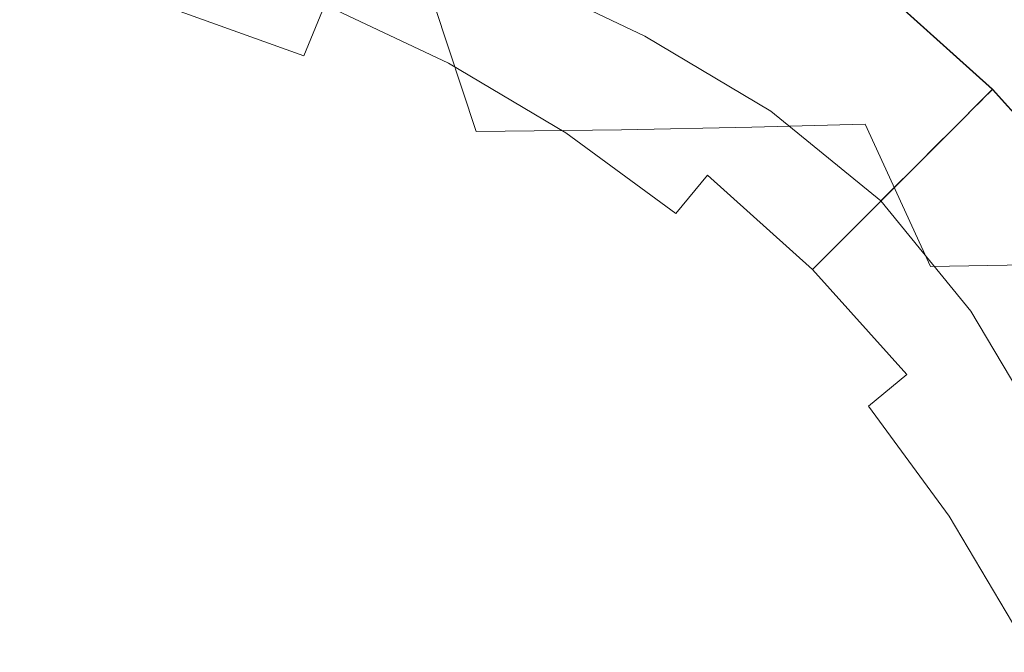
# Model space of a CAD drawing. Extents: x -108 to 108, y -206 to 0.
# Drawn here: x 2 to 13, y -42 to -35 of the extents above; entities that cross this region are included whole.
import ezdxf

# ---------------------------------------------------------------- set-up
doc = ezdxf.new("R2010")
doc.units = 0
doc.header["$LTSCALE"] = 500
doc.header["$MEASUREMENT"] = 0
doc.layers.add('FERRO_CHROM', color=7, linetype='Continuous')

msp = doc.modelspace()

# ---------------------------------------------------------------- linework, layer by layer
at = {"layer": 'FERRO_CHROM', "lineweight": 0}
for points, invisible_edges in [([(12.023, -34.065, 44.49), (12.154, -33.906, 44.49), (13.547, -35.162, 44.49), (13.401, -35.308, 44.49)], 15), ([(12.023, -34.066, 41.194), (13.401, -35.309, 41.194), (13.547, -35.163, 41.194), (12.153, -33.907, 41.194)], 15), ([(4.057, -34.631, 54.709), (3.415, -36.06, 55.588), (2.036, -35.25, 55.397), (2.623, -33.998, 54.571)], 15), ([(7.914, -33.987, 52.425), (9.381, -34.771, 52.372), (9, -35.476, 53.56), (7.549, -34.781, 53.65)], 11), ([(2.396, -36.323, -12.968), (0, -36.323, -12.968), (0, -34.073, -12.968), (2.396, -34.073, -12.968)], 15), ([(4.868, -36.323, -12.968), (2.396, -36.323, -12.968), (2.396, -34.073, -12.968), (4.868, -34.073, -12.968)], 15), ([(7.49, -36.323, -12.968), (4.868, -36.323, -12.968), (4.868, -34.073, -12.968), (7.49, -34.073, -12.968)], 15), ([(10.34, -36.323, -12.968), (7.49, -36.323, -12.968), (7.49, -34.073, -12.968), (10.34, -34.073, -12.968)], 15), ([(10.34, -36.323, -12.968), (10.34, -34.073, -12.968), (13.491, -34.073, -12.968), (13.491, -36.323, -12.968)], 15), ([(11.892, -34.225, 44.49), (12.023, -34.065, 44.49), (13.401, -35.308, 44.49), (13.256, -35.454, 44.49)], 15), ([(11.892, -34.225, 41.194), (13.255, -35.455, 41.194), (13.401, -35.309, 41.194), (12.023, -34.066, 41.194)], 15), ([(6.034, -34.143, 53.692), (7.549, -34.781, 53.65), (7.086, -35.886, 54.709), (5.556, -35.297, 54.768)], 15), ([(7.768, -34.183, 48.743), (7.595, -34.507, 49.475), (8.955, -35.316, 49.475), (9.159, -35.01, 48.743)], 15), ([(9.613, -34.331, 46.565), (10.98, -35.336, 46.565), (11.097, -35.194, 45.875), (9.715, -34.179, 45.875)], 15), ([(9.667, -34.296, 51.021), (11.057, -35.27, 50.994), (10.745, -35.68, 52.32), (9.381, -34.771, 52.372)], 15), ([(11.892, -34.225, 41.194), (11.761, -34.385, 41.194), (13.109, -35.6, 41.194), (13.255, -35.455, 41.194)], 15), ([(11.892, -34.225, 44.49), (13.256, -35.454, 44.49), (13.11, -35.599, 44.49), (11.762, -34.384, 44.49)], 15), ([(9.487, -34.52, 47.279), (10.836, -35.511, 47.279), (10.98, -35.336, 46.565), (9.613, -34.331, 46.565)], 15), ([(11.761, -34.385, 41.194), (11.63, -34.544, 41.194), (12.963, -35.746, 41.194), (13.109, -35.6, 41.194)], 15), ([(11.762, -34.384, 44.49), (13.11, -35.599, 44.49), (12.965, -35.745, 44.49), (11.631, -34.543, 44.49)], 15), ([(7.595, -34.507, 49.475), (7.397, -34.877, 50.195), (8.722, -35.664, 50.195), (8.955, -35.316, 49.475)], 15), ([(9.336, -34.745, 48.008), (10.664, -35.721, 48.008), (10.836, -35.511, 47.279), (9.487, -34.52, 47.279)], 15), ([(5.556, -35.297, 54.768), (4.929, -36.811, 55.662), (3.415, -36.06, 55.588), (4.057, -34.631, 54.709)], 15), ([(11.63, -34.544, 41.194), (11.499, -34.704, 41.194), (12.818, -35.892, 41.194), (12.963, -35.746, 41.194)], 15), ([(11.631, -34.543, 44.49), (12.965, -35.745, 44.49), (12.819, -35.891, 44.49), (11.5, -34.702, 44.49)], 15), ([(2.62, -35.507, 52.78), (2.748, -34.873, 52.195), (1.38, -34.664, 52.195), (1.316, -35.305, 52.78)], 13), ([(5.395, -35.684, 52.195), (5.619, -35.143, 51.564), (4.261, -34.655, 51.564), (4.091, -35.215, 52.195)], 15), ([(5.821, -34.656, 50.895), (5.619, -35.143, 51.564), (6.926, -35.759, 51.564), (7.174, -35.293, 50.895)], 13), ([(11.499, -34.704, 41.194), (11.368, -34.863, 41.194), (12.672, -36.038, 41.194), (12.818, -35.892, 41.194)], 13), ([(11.5, -34.702, 44.49), (12.819, -35.891, 44.49), (12.673, -36.036, 44.49), (11.37, -34.861, 44.49)], 11), ([(7.549, -34.781, 53.65), (9, -35.476, 53.56), (8.548, -36.452, 54.571), (7.086, -35.886, 54.709)], 15), ([(9.381, -34.771, 52.372), (10.745, -35.68, 52.32), (10.331, -36.268, 53.461), (9, -35.476, 53.56)], 11), ([(9.159, -35.01, 48.743), (10.462, -35.967, 48.743), (10.664, -35.721, 48.008), (9.336, -34.745, 48.008)], 15), ([(3.901, -35.837, 52.781), (4.091, -35.215, 52.195), (2.748, -34.873, 52.195), (2.62, -35.507, 52.78)], 13), ([(7.397, -34.877, 50.195), (7.174, -35.293, 50.895), (8.459, -36.057, 50.895), (8.722, -35.664, 50.195)], 15), ([(11.245, -35.025, 49.509), (11.339, -34.902, 47.902), (12.638, -36.071, 47.901), (12.533, -36.176, 49.503)], 15), ([(11.304, -34.942, 43.985), (11.255, -35.001, 44.589), (12.545, -36.164, 44.589), (12.6, -36.11, 43.985)], 15), ([(11.336, -34.902, 43.402), (11.304, -34.942, 43.985), (12.6, -36.11, 43.985), (12.636, -36.074, 43.402)], 15), ([(11.336, -34.902, 43.402), (12.636, -36.074, 43.402), (12.657, -36.052, 42.836), (11.355, -34.879, 42.836)], 15), ([(11.339, -34.902, 47.902), (11.37, -34.861, 46.216), (12.673, -36.036, 46.216), (12.638, -36.071, 47.901)], 15), ([(11.355, -34.879, 42.836), (12.657, -36.052, 42.836), (12.668, -36.041, 42.282), (11.365, -34.867, 42.282)], 15), ([(11.365, -34.867, 42.282), (12.668, -36.041, 42.282), (12.672, -36.038, 41.736), (11.368, -34.863, 41.736)], 15), ([(11.368, -34.863, 41.736), (12.672, -36.038, 41.736), (12.672, -36.038, 41.194), (11.368, -34.863, 41.194)], 15), ([(11.37, -34.861, 46.216), (11.37, -34.861, 44.49), (12.673, -36.036, 44.49), (12.673, -36.036, 46.216)], 15), ([(13.115, -36.345, 66.234), (12.127, -34.947, 64.898), (11.423, -34.985, 65.556), (12.329, -36.37, 66.895)], 15), ([(13.713, -36.326, 65.468), (12.66, -34.919, 64.149), (12.127, -34.947, 64.898), (13.115, -36.345, 66.234)], 15), ([(14.149, -36.313, 64.613), (13.048, -34.898, 63.322), (12.66, -34.919, 64.149), (13.713, -36.326, 65.468)], 15), ([(9.159, -35.01, 48.743), (8.955, -35.316, 49.475), (10.228, -36.251, 49.475), (10.462, -35.967, 48.743)], 15), ([(10.13, -36.436, 67.867), (11.328, -36.403, 67.439), (10.525, -35.034, 66.112), (9.444, -35.084, 66.559)], 15), ([(11.328, -36.403, 67.439), (12.329, -36.37, 66.895), (11.423, -34.985, 65.556), (10.525, -35.034, 66.112)], 15), ([(11.057, -35.27, 50.994), (11.245, -35.025, 49.509), (12.533, -36.176, 49.503), (12.323, -36.386, 50.981)], 15), ([(11.255, -35.001, 44.589), (11.187, -35.084, 45.217), (12.47, -36.24, 45.217), (12.545, -36.164, 44.589)], 15), ([(3.751, -36.467, 68.507), (3.538, -35.13, 67.204), (1.788, -35.11, 67.174), (1.893, -36.453, 68.493)], 13), ([(5.537, -36.479, 68.483), (5.213, -35.148, 67.196), (3.538, -35.13, 67.204), (3.751, -36.467, 68.507)], 13), ([(7.216, -36.481, 68.386), (6.777, -35.15, 67.106), (5.213, -35.148, 67.196), (5.537, -36.479, 68.483)], 13), ([(5.395, -35.684, 52.195), (6.649, -36.275, 52.195), (6.926, -35.759, 51.564), (5.619, -35.143, 51.564)], 7), ([(7.216, -36.481, 68.386), (8.754, -36.464, 68.182), (8.191, -35.126, 66.892), (6.777, -35.15, 67.106)], 7), ([(8.754, -36.464, 68.182), (10.13, -36.436, 67.867), (9.444, -35.084, 66.559), (8.191, -35.126, 66.892)], 15), ([(11.187, -35.084, 45.217), (11.097, -35.194, 45.875), (12.369, -36.341, 45.875), (12.47, -36.24, 45.217)], 15), ([(2.546, -37.84, 56.273), (1.157, -36.744, 56.034), (2.036, -35.25, 55.397), (3.415, -36.06, 55.588)], 15), ([(5.146, -36.286, 52.781), (5.395, -35.684, 52.195), (4.091, -35.215, 52.195), (3.901, -35.837, 52.781)], 13), ([(10.98, -35.336, 46.565), (12.239, -36.471, 46.565), (12.369, -36.341, 45.875), (11.097, -35.194, 45.875)], 13), ([(2.475, -36.204, 53.315), (2.62, -35.507, 52.78), (1.316, -35.305, 52.78), (1.243, -36.003, 53.312)], 15), ([(5.556, -35.297, 54.768), (7.086, -35.886, 54.709), (6.53, -37.35, 55.588), (4.929, -36.811, 55.662)], 15), ([(7.174, -35.293, 50.895), (6.926, -35.759, 51.564), (8.166, -36.496, 51.564), (8.459, -36.057, 50.895)], 13), ([(8.955, -35.316, 49.475), (8.722, -35.664, 50.195), (9.962, -36.575, 50.195), (10.228, -36.251, 49.475)], 15), ([(11.057, -35.27, 50.994), (12.323, -36.386, 50.981), (11.973, -36.737, 52.294), (10.745, -35.68, 52.32)], 15), ([(10.836, -35.511, 47.279), (12.079, -36.631, 47.279), (12.239, -36.471, 46.565), (10.98, -35.336, 46.565)], 13), ([(3.687, -36.525, 53.318), (3.901, -35.837, 52.781), (2.62, -35.507, 52.78), (2.475, -36.204, 53.315)], 15), ([(9, -35.476, 53.56), (10.331, -36.268, 53.461), (9.84, -37.049, 54.394), (8.548, -36.452, 54.571)], 15), ([(10.664, -35.721, 48.008), (11.887, -36.823, 48.008), (12.079, -36.631, 47.279), (10.836, -35.511, 47.279)], 13), ([(8.722, -35.664, 50.195), (8.459, -36.057, 50.895), (9.663, -36.941, 50.895), (9.962, -36.575, 50.195)], 15), ([(10.745, -35.68, 52.32), (11.973, -36.737, 52.294), (11.494, -37.215, 53.409), (10.331, -36.268, 53.461)], 11), ([(5.146, -36.286, 52.781), (6.344, -36.849, 52.781), (6.649, -36.275, 52.195), (5.395, -35.684, 52.195)], 15), ([(6.649, -36.275, 52.195), (7.84, -36.983, 52.195), (8.166, -36.496, 51.564), (6.926, -35.759, 51.564)], 15), ([(10.462, -35.967, 48.743), (11.661, -37.048, 48.743), (11.887, -36.823, 48.008), (10.664, -35.721, 48.008)], 13), ([(4.868, -36.957, 53.32), (5.146, -36.286, 52.781), (3.901, -35.837, 52.781), (3.687, -36.525, 53.318)], 15), ([(7.086, -35.886, 54.709), (8.548, -36.452, 54.571), (8.077, -37.753, 55.397), (6.53, -37.35, 55.588)], 15), ([(10.462, -35.967, 48.743), (10.228, -36.251, 49.475), (11.401, -37.308, 49.475), (11.661, -37.048, 48.743)], 11), ([(14.006, -37.21, 41.194), (12.818, -35.892, 41.194), (12.672, -36.038, 41.194), (13.847, -37.341, 41.194)], 11), ([(14.008, -37.209, 44.49), (13.848, -37.34, 44.49), (12.673, -36.036, 44.49), (12.819, -35.891, 44.49)], 13), ([(2.311, -36.967, 53.794), (2.475, -36.204, 53.315), (1.243, -36.003, 53.312), (1.159, -36.759, 53.787)], 15), ([(4.134, -38.73, 56.36), (2.546, -37.84, 56.273), (3.415, -36.06, 55.588), (4.929, -36.811, 55.662)], 15), ([(8.459, -36.057, 50.895), (8.166, -36.496, 51.564), (9.327, -37.349, 51.564), (9.663, -36.941, 50.895)], 9), ([(13.685, -37.465, 49.509), (12.533, -36.176, 49.503), (12.638, -36.071, 47.901), (13.807, -37.371, 47.902)], 13), ([(13.807, -37.374, 43.402), (12.636, -36.074, 43.402), (12.6, -36.11, 43.985), (13.768, -37.406, 43.985)], 13), ([(13.807, -37.374, 43.402), (13.831, -37.354, 42.836), (12.657, -36.052, 42.836), (12.636, -36.074, 43.402)], 11), ([(13.807, -37.371, 47.902), (12.638, -36.071, 47.901), (12.673, -36.036, 46.216), (13.848, -37.34, 46.216)], 13), ([(13.831, -37.354, 42.836), (13.843, -37.344, 42.282), (12.668, -36.041, 42.282), (12.657, -36.052, 42.836)], 11), ([(13.843, -37.344, 42.282), (13.847, -37.341, 41.736), (12.672, -36.038, 41.736), (12.668, -36.041, 42.282)], 11), ([(13.847, -37.341, 41.736), (13.847, -37.341, 41.194), (12.672, -36.038, 41.194), (12.672, -36.038, 41.736)], 11), ([(13.848, -37.34, 46.216), (12.673, -36.036, 46.216), (12.673, -36.036, 44.49), (13.848, -37.34, 44.49)], 13), ([(13.439, -37.652, 50.994), (12.323, -36.386, 50.981), (12.533, -36.176, 49.503), (13.685, -37.465, 49.509)], 13), ([(13.709, -37.454, 44.589), (12.545, -36.164, 44.589), (12.47, -36.24, 45.217), (13.626, -37.522, 45.217)], 13), ([(13.768, -37.406, 43.985), (12.6, -36.11, 43.985), (12.545, -36.164, 44.589), (13.709, -37.454, 44.589)], 13), ([(3.446, -37.288, 53.802), (3.687, -36.525, 53.318), (2.475, -36.204, 53.315), (2.311, -36.967, 53.794)], 15), ([(4.868, -36.957, 53.32), (6.008, -37.487, 53.318), (6.344, -36.849, 52.781), (5.146, -36.286, 52.781)], 15), ([(6.344, -36.849, 52.781), (7.483, -37.522, 52.78), (7.84, -36.983, 52.195), (6.649, -36.275, 52.195)], 15), ([(10.331, -36.268, 53.461), (11.494, -37.215, 53.409), (10.899, -37.811, 54.295), (9.84, -37.049, 54.394)], 15), ([(10.228, -36.251, 49.475), (9.962, -36.575, 50.195), (11.105, -37.605, 50.195), (11.401, -37.308, 49.475)], 11), ([(13.626, -37.522, 45.217), (12.47, -36.24, 45.217), (12.369, -36.341, 45.875), (13.516, -37.613, 45.875)], 13), ([(2.396, -38.78, -12.968), (0, -38.78, -12.968), (0, -36.323, -12.968), (2.396, -36.323, -12.968)], 15), ([(4.868, -38.78, -12.968), (2.396, -38.78, -12.968), (2.396, -36.323, -12.968), (4.868, -36.323, -12.968)], 15), ([(7.49, -38.78, -12.968), (4.868, -38.78, -12.968), (4.868, -36.323, -12.968), (7.49, -36.323, -12.968)], 15), ([(10.34, -38.78, -12.968), (7.49, -38.78, -12.968), (7.49, -36.323, -12.968), (10.34, -36.323, -12.968)], 15), ([(10.723, -37.929, 69.148), (12.019, -37.908, 68.733), (11.328, -36.403, 67.439), (10.13, -36.436, 67.867)], 9), ([(10.34, -38.78, -12.968), (10.34, -36.323, -12.968), (13.491, -36.323, -12.968), (13.491, -38.78, -12.968)], 15), ([(12.019, -37.908, 68.733), (13.106, -37.888, 68.197), (12.329, -36.37, 66.895), (11.328, -36.403, 67.439)], 15), ([(13.439, -37.652, 50.994), (13.03, -37.965, 52.32), (11.973, -36.737, 52.294), (12.323, -36.386, 50.981)], 11), ([(13.374, -37.729, 46.565), (13.516, -37.613, 45.875), (12.369, -36.341, 45.875), (12.239, -36.471, 46.565)], 15), ([(13.962, -37.872, 67.531), (13.115, -36.345, 66.234), (12.329, -36.37, 66.895), (13.106, -37.888, 68.197)], 15), ([(3.938, -37.949, 69.788), (3.751, -36.467, 68.507), (1.893, -36.453, 68.493), (1.986, -37.94, 69.786)], 15), ([(5.821, -37.956, 69.752), (5.537, -36.479, 68.483), (3.751, -36.467, 68.507), (3.938, -37.949, 69.788)], 15), ([(7.6, -37.957, 69.649), (7.216, -36.481, 68.386), (5.537, -36.479, 68.483), (5.821, -37.956, 69.752)], 15), ([(7.6, -37.957, 69.649), (9.242, -37.947, 69.451), (8.754, -36.464, 68.182), (7.216, -36.481, 68.386)], 11), ([(7.84, -36.983, 52.195), (8.955, -37.802, 52.195), (9.327, -37.349, 51.564), (8.166, -36.496, 51.564)], 15), ([(8.548, -36.452, 54.571), (9.84, -37.049, 54.394), (9.428, -38.091, 55.125), (8.077, -37.753, 55.397)], 15), ([(9.242, -37.947, 69.451), (10.723, -37.929, 69.148), (10.13, -36.436, 67.867), (8.754, -36.464, 68.182)], 11), ([(13.199, -37.873, 47.279), (13.374, -37.729, 46.565), (12.239, -36.471, 46.565), (12.079, -36.631, 47.279)], 15), ([(4.559, -37.704, 53.805), (4.868, -36.957, 53.32), (3.687, -36.525, 53.318), (3.446, -37.288, 53.802)], 15), ([(9.962, -36.575, 50.195), (9.663, -36.941, 50.895), (10.77, -37.939, 50.895), (11.105, -37.605, 50.195)], 9), ([(12.989, -38.045, 48.008), (13.199, -37.873, 47.279), (12.079, -36.631, 47.279), (11.887, -36.823, 48.008)], 15), ([(1.419, -39.95, 56.791), (0, -38.352, 56.494), (1.157, -36.744, 56.034), (2.546, -37.84, 56.273)], 15), ([(4.134, -38.73, 56.36), (4.929, -36.811, 55.662), (6.53, -37.35, 55.588), (5.885, -39.223, 56.273)], 15), ([(13.03, -37.965, 52.32), (12.442, -38.378, 53.461), (11.494, -37.215, 53.409), (11.973, -36.737, 52.294)], 9), ([(12.743, -38.248, 48.743), (12.989, -38.045, 48.008), (11.887, -36.823, 48.008), (11.661, -37.048, 48.743)], 15), ([(6.008, -37.487, 53.318), (7.092, -38.117, 53.315), (7.483, -37.522, 52.78), (6.344, -36.849, 52.781)], 15), ([(3.446, -37.288, 53.802), (2.311, -36.967, 53.794), (2.124, -37.798, 54.21), (3.175, -38.13, 54.225)], 15), ([(4.559, -37.704, 53.805), (5.639, -38.196, 53.802), (6.008, -37.487, 53.318), (4.868, -36.957, 53.32)], 15), ([(7.483, -37.522, 52.78), (8.548, -38.3, 52.78), (8.955, -37.802, 52.195), (7.84, -36.983, 52.195)], 15), ([(9.663, -36.941, 50.895), (9.327, -37.349, 51.564), (10.397, -38.313, 51.564), (10.77, -37.939, 50.895)], 15), ([(9.84, -37.049, 54.394), (10.899, -37.811, 54.295), (10.337, -38.373, 54.859), (9.428, -38.091, 55.125)], 15), ([(12.743, -38.248, 48.743), (11.661, -37.048, 48.743), (11.401, -37.308, 49.475), (12.458, -38.481, 49.475)], 15), ([(12.442, -38.378, 53.461), (11.66, -38.869, 54.394), (10.899, -37.811, 54.295), (11.494, -37.215, 53.409)], 15), ([(4.559, -37.704, 53.805), (3.446, -37.288, 53.802), (3.175, -38.13, 54.225), (4.214, -38.536, 54.233)], 15), ([(12.458, -38.481, 49.475), (11.401, -37.308, 49.475), (11.105, -37.605, 50.195), (12.134, -38.747, 50.195)], 15), ([(5.885, -39.223, 56.273), (6.53, -37.35, 55.588), (8.077, -37.753, 55.397), (7.643, -39.43, 56.034)], 15), ([(8.955, -37.802, 52.195), (9.982, -38.727, 52.195), (10.397, -38.313, 51.564), (9.327, -37.349, 51.564)], 15), ([(5.639, -38.196, 53.802), (6.67, -38.772, 53.794), (7.092, -38.117, 53.315), (6.008, -37.487, 53.318)], 15), ([(7.092, -38.117, 53.315), (8.106, -38.846, 53.312), (8.548, -38.3, 52.78), (7.483, -37.522, 52.78)], 15), ([(12.134, -38.747, 50.195), (11.105, -37.605, 50.195), (10.77, -37.939, 50.895), (11.769, -39.047, 50.895)], 11), ([(4.559, -37.704, 53.805), (4.214, -38.536, 54.233), (5.235, -38.983, 54.225), (5.639, -38.196, 53.802)], 15), ([(7.643, -39.43, 56.034), (8.077, -37.753, 55.397), (9.428, -38.091, 55.125), (9.25, -39.459, 55.661)], 15), ([(3.137, -41.136, 56.898), (1.419, -39.95, 56.791), (2.546, -37.84, 56.273), (4.134, -38.73, 56.36)], 15), ([(3.175, -38.13, 54.225), (2.124, -37.798, 54.21), (1.895, -38.692, 54.565), (2.859, -39.056, 54.591)], 15), ([(8.548, -38.3, 52.78), (9.528, -39.182, 52.779), (9.982, -38.727, 52.195), (8.955, -37.802, 52.195)], 15), ([(11.66, -38.869, 54.394), (10.619, -39.282, 55.125), (10.337, -38.373, 54.859), (10.899, -37.811, 54.295)], 15), ([(4.098, -39.555, 71.031), (3.938, -37.949, 69.788), (1.986, -37.94, 69.786), (2.066, -39.55, 71.038)], 15), ([(6.063, -39.559, 70.985), (5.821, -37.956, 69.752), (3.938, -37.949, 69.788), (4.098, -39.555, 71.031)], 15), ([(7.927, -39.559, 70.878), (7.6, -37.957, 69.649), (5.821, -37.956, 69.752), (6.063, -39.559, 70.985)], 15), ([(7.927, -39.559, 70.878), (9.656, -39.553, 70.684), (9.242, -37.947, 69.451), (7.6, -37.957, 69.649)], 15), ([(9.656, -39.553, 70.684), (11.222, -39.543, 70.389), (10.723, -37.929, 69.148), (9.242, -37.947, 69.451)], 15), ([(11.769, -39.047, 50.895), (10.77, -37.939, 50.895), (10.397, -38.313, 51.564), (11.361, -39.382, 51.564)], 15), ([(11.222, -39.543, 70.389), (12.599, -39.531, 69.982), (12.019, -37.908, 68.733), (10.723, -37.929, 69.148)], 15), ([(12.599, -39.531, 69.982), (13.758, -39.519, 69.45), (13.106, -37.888, 68.197), (12.019, -37.908, 68.733)], 9), ([(13.939, -39.329, 52.372), (13.233, -39.709, 53.56), (12.442, -38.378, 53.461), (13.03, -37.965, 52.32)], 13), ([(13.7, -39.55, 48.743), (13.964, -39.373, 48.008), (12.989, -38.045, 48.008), (12.743, -38.248, 48.743)], 15), ([(4.214, -38.536, 54.233), (3.175, -38.13, 54.225), (2.859, -39.056, 54.591), (3.83, -39.462, 54.603)], 15), ([(6.67, -38.772, 53.794), (7.631, -39.439, 53.787), (8.106, -38.846, 53.312), (7.092, -38.117, 53.315)], 15), ([(9.25, -39.459, 55.661), (9.428, -38.091, 55.125), (10.337, -38.373, 54.859), (10.619, -39.282, 55.125)], 15), ([(5.639, -38.196, 53.802), (5.235, -38.983, 54.225), (6.214, -39.492, 54.21), (6.67, -38.772, 53.794)], 15), ([(13.7, -39.55, 48.743), (12.743, -38.248, 48.743), (12.458, -38.481, 49.475), (13.394, -39.755, 49.475)], 15), ([(8.106, -38.846, 53.312), (9.035, -39.675, 53.311), (9.528, -39.182, 52.779), (8.548, -38.3, 52.78)], 15), ([(10.908, -39.754, 52.195), (11.361, -39.382, 51.564), (10.397, -38.313, 51.564), (9.982, -38.727, 52.195)], 15), ([(13.233, -39.709, 53.56), (12.257, -40.162, 54.571), (11.66, -38.869, 54.394), (12.442, -38.378, 53.461)], 15), ([(13.394, -39.755, 49.475), (12.458, -38.481, 49.475), (12.134, -38.747, 50.195), (13.046, -39.988, 50.195)], 15), ([(4.214, -38.536, 54.233), (3.83, -39.462, 54.603), (4.805, -39.862, 54.591), (5.235, -38.983, 54.225)], 15), ([(2.859, -39.056, 54.591), (1.895, -38.692, 54.565), (1.603, -39.644, 54.859), (2.481, -40.068, 54.899)], 15), ([(2.396, -41.345, -12.968), (0, -41.345, -12.968), (0, -38.78, -12.968), (2.396, -38.78, -12.968)], 15), ([(4.868, -41.345, -12.968), (2.396, -41.345, -12.968), (2.396, -38.78, -12.968), (4.868, -38.78, -12.968)], 15), ([(3.137, -41.136, 56.898), (4.134, -38.73, 56.36), (5.885, -39.223, 56.273), (5.191, -41.512, 56.791)], 15), ([(7.49, -41.345, -12.968), (4.868, -41.345, -12.968), (4.868, -38.78, -12.968), (7.49, -38.78, -12.968)], 15), ([(6.67, -38.772, 53.794), (6.214, -39.492, 54.21), (7.123, -40.082, 54.195), (7.631, -39.439, 53.787)], 15), ([(10.34, -41.345, -12.968), (7.49, -41.345, -12.968), (7.49, -38.78, -12.968), (10.34, -38.78, -12.968)], 15), ([(10.409, -40.161, 52.78), (10.908, -39.754, 52.195), (9.982, -38.727, 52.195), (9.528, -39.182, 52.779)], 15), ([(10.34, -41.345, -12.968), (10.34, -38.78, -12.968), (13.491, -38.78, -12.968), (13.491, -41.345, -12.968)], 15), ([(13.046, -39.988, 50.195), (12.134, -38.747, 50.195), (11.769, -39.047, 50.895), (12.653, -40.25, 50.895)], 15), ([(7.631, -39.439, 53.787), (8.504, -40.206, 53.783), (9.035, -39.675, 53.311), (8.106, -38.846, 53.312)], 15), ([(12.257, -40.162, 54.571), (10.957, -40.632, 55.397), (10.619, -39.282, 55.125), (11.66, -38.869, 54.394)], 15), ([(5.235, -38.983, 54.225), (4.805, -39.862, 54.591), (5.743, -40.286, 54.565), (6.214, -39.492, 54.21)], 15), ([(3.83, -39.462, 54.603), (2.859, -39.056, 54.591), (2.481, -40.068, 54.899), (3.404, -40.493, 54.916)], 15), ([(12.653, -40.25, 50.895), (11.769, -39.047, 50.895), (11.361, -39.382, 51.564), (12.214, -40.544, 51.564)], 9), ([(9.864, -40.603, 53.312), (10.409, -40.161, 52.78), (9.528, -39.182, 52.779), (9.035, -39.675, 53.311)], 15), ([(5.191, -41.512, 56.791), (5.885, -39.223, 56.273), (7.643, -39.43, 56.034), (7.324, -41.386, 56.494)], 15), ([(9.279, -41.067, 56.034), (9.25, -39.459, 55.661), (10.619, -39.282, 55.125), (10.957, -40.632, 55.397)], 15), ([(11.727, -40.869, 52.195), (12.214, -40.544, 51.564), (11.361, -39.382, 51.564), (10.908, -39.754, 52.195)], 15), ([(3.83, -39.462, 54.603), (3.404, -40.493, 54.916), (4.356, -40.845, 54.899), (4.805, -39.862, 54.591)], 15), ([(6.214, -39.492, 54.21), (5.743, -40.286, 54.565), (6.606, -40.769, 54.537), (7.123, -40.082, 54.195)], 15), ([(7.631, -39.439, 53.787), (7.123, -40.082, 54.195), (7.936, -40.773, 54.188), (8.504, -40.206, 53.783)], 15), ([(7.324, -41.386, 56.494), (7.643, -39.43, 56.034), (9.25, -39.459, 55.661), (9.279, -41.067, 56.034)], 15), ([(13.069, -41.251, 71.173), (14.285, -41.245, 70.642), (13.758, -39.519, 69.45), (12.599, -39.531, 69.982)], 15), ([(4.232, -41.265, 72.221), (4.098, -39.555, 71.031), (2.066, -39.55, 71.038), (2.133, -41.263, 72.234)], 15), ([(6.264, -41.267, 72.169), (6.063, -39.559, 70.985), (4.098, -39.555, 71.031), (4.232, -41.265, 72.221)], 15), ([(8.196, -41.267, 72.058), (7.927, -39.559, 70.878), (6.063, -39.559, 70.985), (6.264, -41.267, 72.169)], 15), ([(8.196, -41.267, 72.058), (9.995, -41.263, 71.865), (9.656, -39.553, 70.684), (7.927, -39.559, 70.878)], 15), ([(9.995, -41.263, 71.865), (11.629, -41.257, 71.576), (11.222, -39.543, 70.389), (9.656, -39.553, 70.684)], 15), ([(11.629, -41.257, 71.576), (13.069, -41.251, 71.173), (12.599, -39.531, 69.982), (11.222, -39.543, 70.389)], 15), ([(2.481, -40.068, 54.899), (1.603, -39.644, 54.859), (1.209, -40.645, 55.096), (2.026, -41.172, 55.15)], 15), ([(9.27, -41.079, 53.787), (9.864, -40.603, 53.312), (9.035, -39.675, 53.311), (8.504, -40.206, 53.783)], 15), ([(13.929, -41.161, 53.65), (12.824, -41.623, 54.709), (12.257, -40.162, 54.571), (13.233, -39.709, 53.56)], 15), ([(11.188, -41.227, 52.78), (11.727, -40.869, 52.195), (10.908, -39.754, 52.195), (10.409, -40.161, 52.78)], 15), ([(4.805, -39.862, 54.591), (4.356, -40.845, 54.899), (5.277, -41.166, 54.859), (5.743, -40.286, 54.565)], 15), ([(1.904, -44.113, 57.316), (0, -42.364, 57.165), (1.419, -39.95, 56.791), (3.137, -41.136, 56.898)], 15), ([(13.833, -41.312, 50.195), (13.046, -39.988, 50.195), (12.653, -40.25, 50.895), (13.416, -41.535, 50.895)], 15), ([(3.404, -40.493, 54.916), (2.481, -40.068, 54.899), (2.026, -41.172, 55.15), (2.93, -41.636, 55.172)], 15), ([(7.123, -40.082, 54.195), (6.606, -40.769, 54.537), (7.352, -41.358, 54.522), (7.936, -40.773, 54.188)], 15), ([(9.27, -41.079, 53.787), (8.504, -40.206, 53.783), (7.936, -40.773, 54.188), (8.628, -41.587, 54.195)], 15), ([(10.593, -41.617, 53.315), (11.188, -41.227, 52.78), (10.409, -40.161, 52.78), (9.864, -40.603, 53.312)], 15), ([(12.824, -41.623, 54.709), (11.359, -42.179, 55.588), (10.957, -40.632, 55.397), (12.257, -40.162, 54.571)], 15), ([(13.416, -41.535, 50.895), (12.653, -40.25, 50.895), (12.214, -40.544, 51.564), (12.951, -41.784, 51.564)], 11), ([(5.743, -40.286, 54.565), (5.277, -41.166, 54.859), (6.103, -41.495, 54.808), (6.606, -40.769, 54.537)], 15), ([(3.404, -40.493, 54.916), (2.93, -41.636, 55.172), (3.897, -41.947, 55.15), (4.356, -40.845, 54.899)], 15), ([(12.435, -42.06, 52.195), (12.951, -41.784, 51.564), (12.214, -40.544, 51.564), (11.727, -40.869, 52.195)], 15), ([(9.937, -42.04, 53.794), (10.593, -41.617, 53.315), (9.864, -40.603, 53.312), (9.27, -41.079, 53.787)], 15), ([(9.486, -42.824, 56.273), (9.279, -41.067, 56.034), (10.957, -40.632, 55.397), (11.359, -42.179, 55.588)], 15), ([(6.606, -40.769, 54.537), (6.103, -41.495, 54.808), (6.77, -41.939, 54.78), (7.352, -41.358, 54.522)], 15), ([(8.628, -41.587, 54.195), (7.936, -40.773, 54.188), (7.352, -41.358, 54.522), (7.941, -42.104, 54.537)], 15), ([(4.356, -40.845, 54.899), (3.897, -41.947, 55.15), (4.848, -42.152, 55.096), (5.277, -41.166, 54.859)], 15), ([(11.861, -42.365, 52.781), (12.435, -42.06, 52.195), (11.727, -40.869, 52.195), (11.188, -41.227, 52.78)], 15), ([(7.197, -43.519, 56.791), (7.324, -41.386, 56.494), (9.279, -41.067, 56.034), (9.486, -42.824, 56.273)], 15), ([(9.937, -42.04, 53.794), (9.27, -41.079, 53.787), (8.628, -41.587, 54.195), (9.218, -42.496, 54.21)], 15), ([(2.405, -42.903, 55.371), (2.93, -41.636, 55.172), (2.026, -41.172, 55.15), (1.481, -42.371, 55.347)], 15), ([(1.904, -44.113, 57.316), (3.137, -41.136, 56.898), (5.191, -41.512, 56.791), (4.487, -44.223, 57.165)], 15), ([(5.277, -41.166, 54.859), (4.848, -42.152, 55.096), (5.703, -42.298, 55.018), (6.103, -41.495, 54.808)], 15), ([(4.232, -41.265, 72.221), (2.133, -41.263, 72.234), (2.185, -43.059, 73.36), (4.337, -43.06, 73.343)], 15), ([(6.264, -41.267, 72.169), (4.232, -41.265, 72.221), (4.337, -43.06, 73.343), (6.422, -43.06, 73.287)], 15), ([(8.196, -41.267, 72.058), (6.264, -41.267, 72.169), (6.422, -43.06, 73.287), (8.407, -43.059, 73.172)], 15), ([(8.196, -41.267, 72.058), (8.407, -43.059, 73.172), (10.259, -43.056, 72.98), (9.995, -41.263, 71.865)], 15), ([(9.995, -41.263, 71.865), (10.259, -43.056, 72.98), (11.945, -43.053, 72.693), (11.629, -41.257, 71.576)], 15), ([(11.223, -42.701, 53.318), (11.861, -42.365, 52.781), (11.188, -41.227, 52.78), (10.593, -41.617, 53.315)], 15), ([(11.629, -41.257, 71.576), (11.945, -43.053, 72.693), (13.433, -43.05, 72.293), (13.069, -41.251, 71.173)], 15), ([(2.396, -41.345, -12.968), (2.396, -43.92, -12.968), (0, -43.92, -12.968), (0, -41.345, -12.968)], 15), ([(4.868, -41.345, -12.968), (4.868, -43.92, -12.968), (2.396, -43.92, -12.968), (2.396, -41.345, -12.968)], 15), ([(4.487, -44.223, 57.165), (5.191, -41.512, 56.791), (7.324, -41.386, 56.494), (7.197, -43.519, 56.791)], 15), ([(7.49, -41.345, -12.968), (7.49, -43.92, -12.968), (4.868, -43.92, -12.968), (4.868, -41.345, -12.968)], 15), ([(7.941, -42.104, 54.537), (7.352, -41.358, 54.522), (6.77, -41.939, 54.78), (7.215, -42.607, 54.808)], 15), ([(10.34, -41.345, -12.968), (10.34, -43.92, -12.968), (7.49, -43.92, -12.968), (7.49, -41.345, -12.968)], 15), ([(10.34, -41.345, -12.968), (13.491, -41.345, -12.968), (13.491, -43.92, -12.968), (10.34, -43.92, -12.968)], 15), ([(6.103, -41.495, 54.808), (5.703, -42.298, 55.018), (6.303, -42.407, 54.942), (6.77, -41.939, 54.78)], 15), ([(9.218, -42.496, 54.21), (8.628, -41.587, 54.195), (7.941, -42.104, 54.537), (8.423, -42.966, 54.565)], 15), ([(2.405, -42.903, 55.371), (3.435, -43.18, 55.347), (3.897, -41.947, 55.15), (2.93, -41.636, 55.172)], 15), ([(10.513, -43.07, 53.802), (11.223, -42.701, 53.318), (10.593, -41.617, 53.315), (9.937, -42.04, 53.794)], 15), ([(13.413, -43.154, 54.768), (11.899, -43.781, 55.662), (11.359, -42.179, 55.588), (12.824, -41.623, 54.709)], 15), ([(13.026, -43.314, 52.195), (13.566, -43.09, 51.564), (12.951, -41.784, 51.564), (12.435, -42.06, 52.195)], 15), ([(3.435, -43.18, 55.347), (4.491, -43.264, 55.278), (4.848, -42.152, 55.096), (3.897, -41.947, 55.15)], 15), ([(7.215, -42.607, 54.808), (6.77, -41.939, 54.78), (6.303, -42.407, 54.942), (6.412, -43.007, 55.018)], 15)]:
    msp.add_3dface(points, dxfattribs=dict(at, invisible_edges=invisible_edges))

doc.saveas('drawing.dxf')
